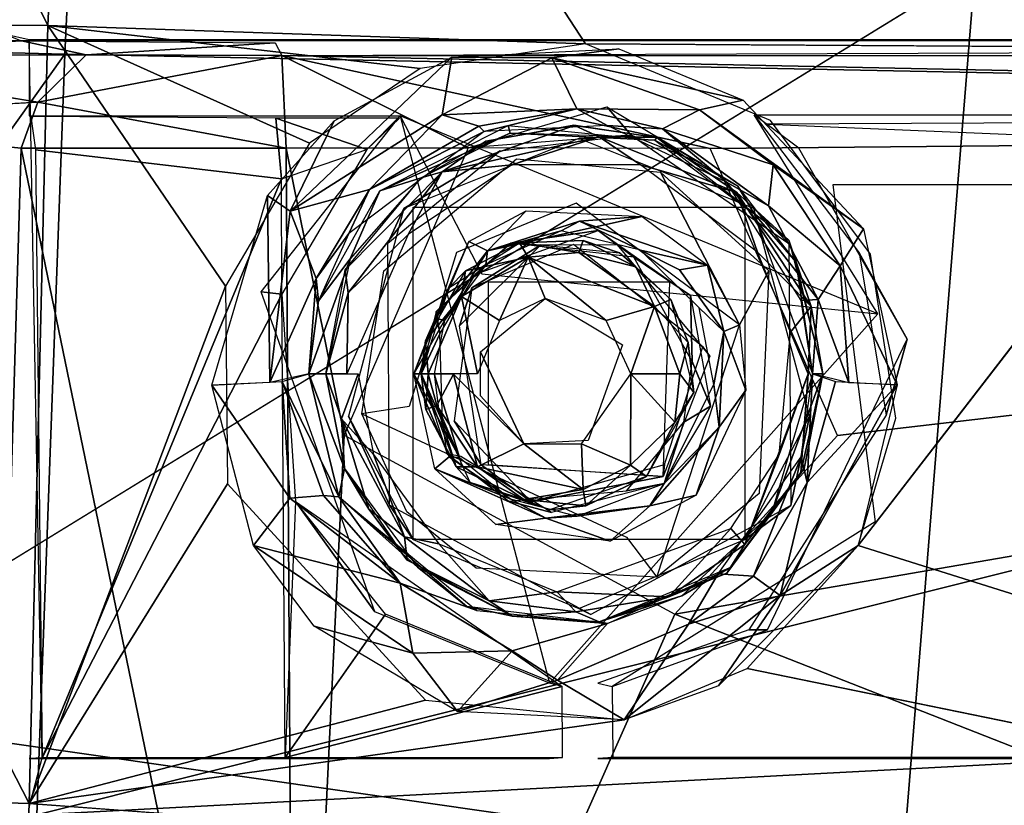
# Model space of a CAD drawing. Units: inches. Extents: x -10.5 to 14.7, y -14 to 11.6.
# Drawn here: x -2.8 to -1.6, y 2.6 to 3.6 of the extents above; entities that cross this region are included whole.
import ezdxf

# ---------------------------------------------------------------- set-up
doc = ezdxf.new("R2010")
doc.units = ezdxf.units.IN
doc.header["$MEASUREMENT"] = 0
for name, color, linetype in [('SEAT-BACK', 5, 'Continuous'), ('SEAT-BASE', 5, 'Continuous'), ('SEAT-CUSHIONFABRIC', 5, 'Continuous')]:
    doc.layers.add(name, color=color, linetype=linetype)

msp = doc.modelspace()

# ---------------------------------------------------------------- linework, layer by layer
at = {"layer": 'SEAT-BACK'}
for points in [[(2.8694, 5.287, 16.8722), (-2.7267, 4.5378, 16.3934), (0.8432, 3.4991, 16.4691)], [(-3.2835, 4.5901, 16.1255), (-2.7948, 3.6089, 15.9614), (-3.3401, 3.6139, 15.9679)], [(-2.7948, 3.6089, 15.9614), (-3.2835, 4.5901, 16.1255), (-2.7486, 4.5844, 16.1207)], [(-2.7486, 4.5844, 16.1207), (-2.0967, 3.5851, 16.0018), (-2.7948, 3.6089, 15.9614)], [(-2.7486, 4.5844, 16.1207), (-1.2437, 3.5801, 16.0579), (-2.0967, 3.5851, 16.0018)], [(-1.2437, 3.5801, 16.0579), (-2.7486, 4.5844, 16.1207), (2.8131, 4.4216, 16.4507)], [(-3.4406, 3.5887, 16.2478), (-2.7267, 4.5378, 16.3934), (-3.3896, 4.5589, 16.405)], [(-2.7267, 4.5378, 16.3934), (-3.4406, 3.5887, 16.2478), (-2.7729, 3.5719, 16.2356)], [(-2.7267, 4.5378, 16.3934), (-2.7729, 3.5719, 16.2356), (0.8432, 3.4991, 16.4691)], [(-3.3401, 3.6139, 15.9679), (-2.8189, 2.5985, 15.8318), (-3.3848, 2.6159, 15.8416)], [(-2.8189, 2.5985, 15.8318), (-3.3401, 3.6139, 15.9679), (-2.7948, 3.6089, 15.9614)], [(-2.5641, 3.2706, 15.9279), (-2.8189, 2.5985, 15.8318), (-2.7948, 3.6089, 15.9614)], [(-2.5641, 3.2706, 15.9279), (-2.7948, 3.6089, 15.9614), (-2.4551, 3.456, 15.9602)], [(-2.3114, 3.553, 15.9831), (-2.7948, 3.6089, 15.9614), (-2.0967, 3.5851, 16.0018)], [(-2.4551, 3.456, 15.9602), (-2.7948, 3.6089, 15.9614), (-2.3114, 3.553, 15.9831)], [(-3.4886, 2.5671, 16.1191), (-2.7729, 3.5719, 16.2356), (-3.4406, 3.5887, 16.2478)], [(-2.7729, 3.5719, 16.2356), (-3.4886, 2.5671, 16.1191), (-2.8092, 2.5839, 16.1087)], [(-2.8092, 2.5839, 16.1087), (0.8432, 3.4991, 16.4691), (-2.7729, 3.5719, 16.2356)], [(-2.2703, 3.5679, 15.9879), (-2.2827, 3.4931, 15.9542), (-2.48, 3.368, 15.9397)], [(-2.2703, 3.5679, 15.9879), (-2.48, 3.368, 15.9397), (-2.423, 3.4854, 15.9663)], [(-2.1403, 3.5669, 15.9945), (-2.2827, 3.4931, 15.9542), (-2.2703, 3.5679, 15.9879)], [(-2.0532, 3.5787, 16.0038), (-2.1403, 3.5669, 15.9945), (-2.2703, 3.5679, 15.9879)], [(-1.8917, 3.5119, 16.0053), (-2.1403, 3.5669, 15.9945), (-2.0532, 3.5787, 16.0038)], [(-1.7427, 2.9339, 15.9431), (-1.2437, 3.5801, 16.0579), (-0.0157, 2.3908, 16.0097)], [(-2.2827, 3.4931, 15.9542), (-2.1403, 3.5669, 15.9945), (-2.108, 3.5007, 15.9429)], [(-1.9484, 3.4993, 15.9922), (-2.108, 3.5007, 15.9429), (-2.1403, 3.5669, 15.9945)], [(-2.1403, 3.5669, 15.9945), (-1.8917, 3.5119, 16.0053), (-1.9484, 3.4993, 15.9922)], [(-1.7358, 3.345, 15.9936), (-1.9484, 3.4993, 15.9922), (-1.8917, 3.5119, 16.0053)], [(-2.8092, 2.5839, 16.1087), (8.9415, 3.2033, 17.0315), (0.8432, 3.4991, 16.4691)], [(-2.2827, 3.4931, 15.9542), (-2.3771, 3.3961, 15.8968), (-2.48, 3.368, 15.9397)], [(-2.3771, 3.3961, 15.8968), (-2.2827, 3.4931, 15.9542), (-2.235, 3.4785, 15.9162)], [(-2.108, 3.5007, 15.9429), (-2.235, 3.4785, 15.9162), (-2.2827, 3.4931, 15.9542)], [(-2.108, 3.5007, 15.9429), (-2.2284, 3.4712, 15.8757), (-2.235, 3.4785, 15.9162)], [(-2.2284, 3.4712, 15.8757), (-2.108, 3.5007, 15.9429), (-2.0687, 3.4791, 15.8875)], [(-1.9968, 3.4748, 15.9483), (-2.0687, 3.4791, 15.8875), (-2.108, 3.5007, 15.9429)], [(-2.108, 3.5007, 15.9429), (-1.9484, 3.4993, 15.9922), (-1.9968, 3.4748, 15.9483)], [(-1.8531, 3.4281, 15.9888), (-1.9968, 3.4748, 15.9483), (-1.9484, 3.4993, 15.9922)], [(-1.9484, 3.4993, 15.9922), (-1.7358, 3.345, 15.9936), (-1.8531, 3.4281, 15.9888)], [(-2.423, 3.4854, 15.9663), (-2.48, 3.368, 15.9397), (-2.5097, 3.3884, 15.9473)], [(-2.235, 3.4785, 15.9162), (-2.2284, 3.4712, 15.8757), (-2.3771, 3.3961, 15.8968)], [(-2.1972, 3.4791, 15.8792), (-2.1944, 3.4692, 15.5721), (-2.3635, 3.3942, 15.8524)], [(-2.1108, 3.479, 15.5639), (-2.2827, 3.4191, 15.5378), (-2.226, 3.459, 15.5698)], [(-2.2827, 3.4191, 15.5378), (-2.1108, 3.479, 15.5639), (-2.0791, 3.4644, 15.5468)], [(-2.0068, 3.4602, 15.8879), (-2.1944, 3.4692, 15.5721), (-2.1972, 3.4791, 15.8792)], [(-2.1108, 3.479, 15.5639), (-2.0038, 3.4635, 15.5861), (-2.0791, 3.4644, 15.5468)], [(-2.0687, 3.4791, 15.8875), (-1.9968, 3.4748, 15.9483), (-1.9135, 3.4056, 15.8839)], [(-2.4038, 3.3387, 15.8395), (-2.3771, 3.3961, 15.8968), (-2.2284, 3.4712, 15.8757)], [(-2.3635, 3.3942, 15.8524), (-2.1944, 3.4692, 15.5721), (-2.3101, 3.4114, 15.5639)], [(-2.0068, 3.4602, 15.8879), (-2.0038, 3.4635, 15.5861), (-2.1944, 3.4692, 15.5721)], [(-1.8589, 3.3747, 15.9505), (-1.9135, 3.4056, 15.8839), (-1.9968, 3.4748, 15.9483)], [(-1.9968, 3.4748, 15.9483), (-1.8531, 3.4281, 15.9888), (-1.8589, 3.3747, 15.9505)], [(-2.226, 3.459, 15.5698), (-2.2827, 3.4191, 15.5378), (-2.3101, 3.4114, 15.5639)], [(-2.0791, 3.4644, 15.5468), (-2.1921, 3.4281, 15.5334), (-2.2827, 3.4191, 15.5378)], [(-2.0791, 3.4644, 15.5468), (-2.025, 3.4281, 15.5453), (-2.1921, 3.4281, 15.5334)], [(-2.0791, 3.4644, 15.5468), (-2.0038, 3.4635, 15.5861), (-1.9, 3.3922, 15.566)], [(-2.0791, 3.4644, 15.5468), (-1.9, 3.3922, 15.566), (-2.025, 3.4281, 15.5453)], [(-2.0068, 3.4602, 15.8879), (-1.8989, 3.4002, 15.593), (-2.0038, 3.4635, 15.5861)], [(-1.8778, 3.3646, 15.8788), (-1.8989, 3.4002, 15.593), (-2.0068, 3.4602, 15.8879)], [(-1.8324, 3.3304, 15.5975), (-1.9, 3.3922, 15.566), (-2.0038, 3.4635, 15.5861)], [(-2.327, 3.3376, 15.5239), (-2.2827, 3.4191, 15.5378), (-2.1921, 3.4281, 15.5334)], [(-1.8731, 3.3148, 15.556), (-2.025, 3.4281, 15.5453), (-1.9, 3.3922, 15.566)], [(-1.7661, 3.2969, 15.9771), (-1.8589, 3.3747, 15.9505), (-1.8531, 3.4281, 15.9888)], [(-1.7358, 3.345, 15.9936), (-1.7661, 3.2969, 15.9771), (-1.8531, 3.4281, 15.9888)], [(-2.3101, 3.4114, 15.5639), (-2.2827, 3.4191, 15.5378), (-2.4086, 3.2919, 15.5567)], [(-2.2827, 3.4191, 15.5378), (-2.4049, 3.2618, 15.5275), (-2.4086, 3.2919, 15.5567)], [(-2.4049, 3.2618, 15.5275), (-2.2827, 3.4191, 15.5378), (-2.327, 3.3376, 15.5239)], [(-1.9991, 3.4187, 15.5471), (-1.8585, 3.2904, 15.5571), (-1.8966, 3.2201, 15.5544)], [(-2.3635, 3.3942, 15.8524), (-2.3101, 3.4114, 15.5639), (-2.4024, 3.3058, 15.5573)], [(-1.9135, 3.4056, 15.8839), (-1.7946, 3.2533, 15.9366), (-1.8167, 3.2517, 15.8631)], [(-1.9135, 3.4056, 15.8839), (-1.8589, 3.3747, 15.9505), (-1.7946, 3.2533, 15.9366)], [(-2.5065, 3.1452, 15.8898), (-2.5818, 3.1419, 15.9102), (-2.5097, 3.3884, 15.9473)], [(-2.5065, 3.1452, 15.8898), (-2.5097, 3.3884, 15.9473), (-2.48, 3.368, 15.9397)], [(-2.3771, 3.3961, 15.8968), (-2.4464, 3.2805, 15.8693), (-2.48, 3.368, 15.9397)], [(-2.3771, 3.3961, 15.8968), (-2.4038, 3.3387, 15.8395), (-2.4464, 3.2805, 15.8693)], [(-2.4024, 3.3058, 15.5573), (-2.4434, 3.2516, 15.8212), (-2.3635, 3.3942, 15.8524)], [(-1.8037, 3.2443, 15.5791), (-1.8731, 3.3148, 15.556), (-1.9, 3.3922, 15.566)], [(-1.9, 3.3922, 15.566), (-1.8324, 3.3304, 15.5975), (-1.8037, 3.2443, 15.5791)], [(-1.8778, 3.3646, 15.8788), (-1.8229, 3.3018, 15.5984), (-1.8989, 3.4002, 15.593)], [(-2.5065, 3.1452, 15.8898), (-2.48, 3.368, 15.9397), (-2.4464, 3.2805, 15.8693)], [(-2.2237, 3.3164, 15.5424), (-2.2481, 3.3286, 15.5295), (-2.1738, 3.3685, 15.5347)], [(-2.2237, 3.3164, 15.5424), (-2.1738, 3.3685, 15.5347), (-2.0231, 3.3611, 15.5454)], [(-1.8018, 3.1566, 15.848), (-1.8229, 3.3018, 15.5984), (-1.8778, 3.3646, 15.8788)], [(-1.8589, 3.3747, 15.9505), (-1.7661, 3.2969, 15.9771), (-1.7946, 3.2533, 15.9366)], [(-2.2237, 3.3164, 15.5424), (-2.0231, 3.3611, 15.5454), (-2.1043, 3.3551, 15.5507)], [(-2.1043, 3.3551, 15.5507), (-2.1281, 3.3425, 15.577), (-2.2237, 3.3164, 15.5424)], [(-2.0253, 3.3173, 15.584), (-2.1281, 3.3425, 15.577), (-2.1043, 3.3551, 15.5507)], [(-1.9381, 3.2979, 15.5514), (-2.1043, 3.3551, 15.5507), (-2.0231, 3.3611, 15.5454)], [(-2.1043, 3.3551, 15.5507), (-1.9381, 3.2979, 15.5514), (-2.0253, 3.3173, 15.584)], [(-2.4434, 3.2516, 15.8212), (-2.4464, 3.2805, 15.8693), (-2.4038, 3.3387, 15.8395)], [(-2.4067, 3.1566, 15.521), (-2.4049, 3.2618, 15.5275), (-2.327, 3.3376, 15.5239)], [(-2.08, 3.3429, 15.5801), (-2.1935, 3.3263, 15.89), (-2.2393, 3.2862, 15.5689)], [(-2.2261, 3.2981, 15.5698), (-2.2237, 3.3164, 15.5424), (-2.1281, 3.3425, 15.577)], [(-2.08, 3.3429, 15.5801), (-2.0337, 3.3082, 15.9013), (-2.1935, 3.3263, 15.89)], [(-1.9602, 3.2582, 15.5886), (-2.0337, 3.3082, 15.9013), (-2.08, 3.3429, 15.5801)], [(-1.6919, 3.1424, 15.9713), (-1.7661, 3.2969, 15.9771), (-1.7358, 3.345, 15.9936)], [(-2.3197, 3.1567, 15.5243), (-2.2481, 3.3286, 15.5295), (-2.2919, 3.2291, 15.5352)], [(-2.2919, 3.2291, 15.5352), (-2.2481, 3.3286, 15.5295), (-2.2237, 3.3164, 15.5424)], [(-2.2393, 3.2862, 15.5689), (-2.1935, 3.3263, 15.89), (-2.2904, 3.2378, 15.8831)], [(-2.2525, 3.2902, 15.915), (-2.2743, 3.2685, 15.8841), (-2.1822, 3.3266, 15.8907)], [(-2.2525, 3.2902, 15.915), (-2.1822, 3.3266, 15.8907), (-2.1712, 3.3083, 15.9589)], [(-2.1822, 3.3266, 15.8907), (-2.0997, 3.3298, 15.9129), (-2.1051, 3.3143, 15.9579)], [(-2.0997, 3.3298, 15.9129), (-2.1822, 3.3266, 15.8907), (-2.0527, 3.3137, 15.8999)], [(-2.1712, 3.3083, 15.9589), (-2.1822, 3.3266, 15.8907), (-2.1051, 3.3143, 15.9579)], [(-2.0312, 3.2958, 15.937), (-2.1051, 3.3143, 15.9579), (-2.0997, 3.3298, 15.9129)], [(-2.0997, 3.3298, 15.9129), (-2.0527, 3.3137, 15.8999), (-2.0312, 3.2958, 15.937)], [(-1.8037, 3.2443, 15.5791), (-1.8324, 3.3304, 15.5975), (-1.7886, 3.1566, 15.6008)], [(-2.2237, 3.3164, 15.5424), (-2.2796, 3.2259, 15.566), (-2.2919, 3.2291, 15.5352)], [(-2.2796, 3.2259, 15.566), (-2.2237, 3.3164, 15.5424), (-2.2261, 3.2981, 15.5698)], [(-2.1712, 3.3083, 15.9589), (-2.1051, 3.3143, 15.9579), (-2.0069, 3.2442, 15.9686)], [(-2.1051, 3.3143, 15.9579), (-2.0312, 3.2958, 15.937), (-2.0069, 3.2442, 15.9686)], [(-2.0312, 3.2958, 15.937), (-2.0527, 3.3137, 15.8999), (-1.986, 3.2534, 15.9046)], [(-2.0253, 3.3173, 15.584), (-1.9381, 3.2979, 15.5514), (-1.9747, 3.2918, 15.5634)], [(-1.8731, 3.3148, 15.556), (-1.8037, 3.2443, 15.5791), (-1.8303, 3.2108, 15.5591)], [(-2.4024, 3.3058, 15.5573), (-2.456, 3.1566, 15.8037), (-2.4434, 3.2516, 15.8212)], [(-2.434, 3.1566, 15.5551), (-2.456, 3.1566, 15.8037), (-2.4024, 3.3058, 15.5573)], [(-2.2084, 3.226, 15.9664), (-2.2578, 3.2572, 15.9515), (-2.1712, 3.3083, 15.9589)], [(-2.2578, 3.2572, 15.9515), (-2.2525, 3.2902, 15.915), (-2.1712, 3.3083, 15.9589)], [(-2.1712, 3.3083, 15.9589), (-2.1488, 3.2543, 15.9707), (-2.2084, 3.226, 15.9664)], [(-2.1712, 3.3083, 15.9589), (-2.07, 3.226, 15.9762), (-2.1488, 3.2543, 15.9707)], [(-2.0069, 3.2442, 15.9686), (-2.07, 3.226, 15.9762), (-2.1712, 3.3083, 15.9589)], [(-1.9602, 3.2582, 15.5886), (-1.958, 3.1725, 15.9066), (-2.0337, 3.3082, 15.9013)], [(-1.8018, 3.1566, 15.848), (-1.7886, 3.1566, 15.6008), (-1.8229, 3.3018, 15.5984)], [(-2.434, 3.1566, 15.5551), (-2.4086, 3.2919, 15.5567), (-2.4049, 3.2618, 15.5275)], [(-2.3042, 3.1994, 15.9159), (-2.2743, 3.2685, 15.8841), (-2.2525, 3.2902, 15.915)], [(-2.3042, 3.1994, 15.9159), (-2.2525, 3.2902, 15.915), (-2.2578, 3.2572, 15.9515)], [(-2.2393, 3.2862, 15.5689), (-2.2904, 3.2378, 15.8831), (-2.2856, 3.2088, 15.5656)], [(-1.986, 3.2534, 15.9046), (-2.0069, 3.2442, 15.9686), (-2.0312, 3.2958, 15.937)], [(-1.917, 3.2117, 15.5594), (-1.9747, 3.2918, 15.5634), (-1.9381, 3.2979, 15.5514)], [(-1.9381, 3.2979, 15.5514), (-1.8966, 3.2201, 15.5544), (-1.917, 3.2117, 15.5594)], [(-1.7545, 3.1448, 15.9482), (-1.7946, 3.2533, 15.9366), (-1.7661, 3.2969, 15.9771)], [(-1.7545, 3.1448, 15.9482), (-1.7661, 3.2969, 15.9771), (-1.6919, 3.1424, 15.9713)], [(-2.5065, 3.1452, 15.8898), (-2.4464, 3.2805, 15.8693), (-2.456, 3.1566, 15.8037)], [(-2.456, 3.1566, 15.8037), (-2.4464, 3.2805, 15.8693), (-2.4434, 3.2516, 15.8212)], [(-2.5616, 3.0136, 15.8957), (-2.8189, 2.5985, 15.8318), (-2.5641, 3.2706, 15.9279)], [(-2.434, 3.1566, 15.5551), (-2.4049, 3.2618, 15.5275), (-2.4067, 3.1566, 15.521)], [(-2.3042, 3.1994, 15.9159), (-2.3101, 3.1566, 15.8817), (-2.2743, 3.2685, 15.8841)], [(-2.2578, 3.2572, 15.9515), (-2.301, 3.1566, 15.9371), (-2.3042, 3.1994, 15.9159)], [(-2.2371, 3.1566, 15.9644), (-2.301, 3.1566, 15.9371), (-2.2578, 3.2572, 15.9515)], [(-2.2371, 3.1566, 15.9644), (-2.2578, 3.2572, 15.9515), (-2.2084, 3.226, 15.9664)], [(-1.986, 3.2534, 15.9046), (-1.9635, 3.1972, 15.9283), (-2.0069, 3.2442, 15.9686)], [(-1.9635, 3.1972, 15.9283), (-1.986, 3.2534, 15.9046), (-1.956, 3.1325, 15.9066)], [(-1.9342, 3.1148, 15.5905), (-1.958, 3.1725, 15.9066), (-1.9602, 3.2582, 15.5886)], [(-1.8018, 3.1566, 15.848), (-1.8167, 3.2517, 15.8631), (-1.7946, 3.2533, 15.9366)], [(-1.8018, 3.1566, 15.848), (-1.7946, 3.2533, 15.9366), (-1.7545, 3.1448, 15.9482)], [(-2.2856, 3.2088, 15.5656), (-2.2904, 3.2378, 15.8831), (-2.3101, 3.1566, 15.8817)], [(-2.0377, 3.1565, 15.9811), (-2.07, 3.226, 15.9762), (-2.0069, 3.2442, 15.9686)], [(-2.0069, 3.2442, 15.9686), (-1.9741, 3.1566, 15.9602), (-2.0377, 3.1565, 15.9811)], [(-2.0069, 3.2442, 15.9686), (-1.9635, 3.1972, 15.9283), (-1.9741, 3.1566, 15.9602)], [(-1.9489, 3.2423, 15.5887), (-1.917, 3.2117, 15.5594), (-1.9299, 3.1428, 15.5908)], [(-1.8074, 3.1566, 15.5651), (-1.8303, 3.2108, 15.5591), (-1.8037, 3.2443, 15.5791)], [(-2.2919, 3.2291, 15.5352), (-2.2796, 3.2259, 15.566), (-2.3197, 3.1567, 15.5243)], [(-2.2932, 3.1566, 15.5651), (-2.3197, 3.1567, 15.5243), (-2.2796, 3.2259, 15.566)], [(-1.9232, 3.0874, 15.5606), (-1.9299, 3.1428, 15.5908), (-1.917, 3.2117, 15.5594)], [(-1.917, 3.2117, 15.5594), (-1.8883, 3.1356, 15.555), (-1.9232, 3.0874, 15.5606)], [(-1.917, 3.2117, 15.5594), (-1.8966, 3.2201, 15.5544), (-1.8883, 3.1356, 15.555)], [(-1.8303, 3.2108, 15.5591), (-1.8074, 3.1566, 15.5651), (-1.845, 3.052, 15.558)], [(8.9415, 3.2033, 17.0315), (-2.8092, 2.5839, 16.1087), (10.5463, 2.2043, 17.0607)], [(-2.2856, 3.2088, 15.5656), (-2.3101, 3.1566, 15.8817), (-2.2822, 3.0941, 15.5658)], [(-2.3042, 3.1994, 15.9159), (-2.301, 3.1566, 15.9371), (-2.3101, 3.1566, 15.8817)], [(-1.9635, 3.1972, 15.9283), (-1.956, 3.1325, 15.9066), (-1.9741, 3.1566, 15.9602)], [(-2.2328, 3.1281, 15.9647), (-2.2328, 3.1851, 15.9647), (-2.1766, 3.0659, 15.9687)], [(-1.9342, 3.1148, 15.5905), (-1.9688, 3.0937, 15.9059), (-1.958, 3.1725, 15.9066)], [(-2.4907, 3.1465, 15.8823), (-2.4808, 2.9951, 15.8786), (-2.5818, 3.1419, 15.9102)], [(-2.4171, 2.9971, 15.7796), (-2.4907, 3.1465, 15.8823), (-2.456, 3.1566, 15.8037)], [(-2.4907, 3.1465, 15.8823), (-2.4171, 2.9971, 15.7796), (-2.4368, 2.9985, 15.8346)], [(-2.4907, 3.1465, 15.8823), (-2.4368, 2.9985, 15.8346), (-2.4808, 2.9951, 15.8786)], [(-2.4098, 3.0337, 15.5568), (-2.456, 3.1566, 15.8037), (-2.434, 3.1566, 15.5551)], [(-2.4098, 3.0337, 15.5568), (-2.4171, 2.9971, 15.7796), (-2.456, 3.1566, 15.8037)], [(-2.434, 3.1566, 15.5551), (-2.4137, 3.0981, 15.5272), (-2.4098, 3.0337, 15.5568)], [(-2.392, 3.1566, 15.5193), (-2.4137, 3.0981, 15.5272), (-2.434, 3.1566, 15.5551)], [(-2.3721, 3.052, 15.5207), (-2.4137, 3.0981, 15.5272), (-2.392, 3.1566, 15.5193)], [(-2.3197, 3.1567, 15.5243), (-2.2604, 3.0478, 15.5678), (-2.2736, 3.0488, 15.5365)], [(-2.2604, 3.0478, 15.5678), (-2.3197, 3.1567, 15.5243), (-2.2932, 3.1566, 15.5651)], [(-2.2923, 3.0331, 15.5263), (-2.3197, 3.1567, 15.5243), (-2.2736, 3.0488, 15.5365)], [(-2.2822, 3.0941, 15.5658), (-2.3101, 3.1566, 15.8817), (-2.2764, 3.0526, 15.8841)], [(-2.3101, 3.1566, 15.8817), (-2.2648, 3.0359, 15.9163), (-2.2464, 3.0155, 15.8861)], [(-2.3039, 3.1103, 15.9146), (-2.3101, 3.1566, 15.8817), (-2.301, 3.1566, 15.9371)], [(-2.3101, 3.1566, 15.8817), (-2.3039, 3.1103, 15.9146), (-2.2648, 3.0359, 15.9163)], [(-2.2897, 3.1156, 15.9461), (-2.3039, 3.1103, 15.9146), (-2.301, 3.1566, 15.9371)], [(-2.301, 3.1566, 15.9371), (-2.2682, 3.1563, 15.9601), (-2.2897, 3.1156, 15.9461)], [(-2.2932, 3.1566, 15.5651), (-2.2875, 3.1112, 15.5655), (-2.2604, 3.0478, 15.5678)], [(-2.2897, 3.1156, 15.9461), (-2.2682, 3.1563, 15.9601), (-2.2371, 3.0359, 15.9542)], [(-2.2682, 3.1563, 15.9601), (-2.1766, 3.0659, 15.9687), (-2.2371, 3.0359, 15.9542)], [(-2.038, 3.0381, 15.9677), (-2.1017, 3.0659, 15.974), (-2.0377, 3.1565, 15.9811)], [(-2.0377, 3.1565, 15.9811), (-1.9808, 3.094, 15.9577), (-2.038, 3.0381, 15.9677)], [(-2.0377, 3.1565, 15.9811), (-1.9741, 3.1566, 15.9602), (-1.9808, 3.094, 15.9577)], [(-1.9808, 3.094, 15.9577), (-1.9741, 3.1566, 15.9602), (-1.956, 3.1325, 15.9066)], [(-1.8897, 2.9351, 15.5637), (-1.8074, 3.1566, 15.5651), (-1.8169, 3.0286, 15.5788)], [(-1.8897, 2.9351, 15.5637), (-1.845, 3.052, 15.558), (-1.8074, 3.1566, 15.5651)], [(-1.8549, 2.9753, 15.8153), (-1.7886, 3.1566, 15.6008), (-1.8018, 3.1566, 15.848)], [(-1.8549, 2.9753, 15.8153), (-1.8128, 3.0337, 15.5991), (-1.7886, 3.1566, 15.6008)], [(-1.7886, 3.1566, 15.6008), (-1.8128, 3.0337, 15.5991), (-1.8169, 3.0286, 15.5788)], [(-1.8018, 3.1566, 15.848), (-1.8088, 3.0157, 15.9002), (-1.8166, 3.0487, 15.8298)], [(-1.8088, 3.0157, 15.9002), (-1.8018, 3.1566, 15.848), (-1.7722, 3.1466, 15.932)], [(-1.7722, 3.1466, 15.932), (-1.6919, 3.1424, 15.9713), (-1.8088, 3.0157, 15.9002)], [(-2.5276, 2.9335, 15.8885), (-2.5818, 3.1419, 15.9102), (-2.4808, 2.9951, 15.8786)], [(-1.9232, 3.0874, 15.5606), (-1.9943, 3.0142, 15.5859), (-1.9299, 3.1428, 15.5908)], [(-1.9232, 3.0874, 15.5606), (-1.8883, 3.1356, 15.555), (-1.9529, 2.9991, 15.5504)], [(-1.8438, 2.8687, 15.9186), (-1.8088, 3.0157, 15.9002), (-1.6919, 3.1424, 15.9713)], [(-1.6919, 3.1424, 15.9713), (-1.7427, 2.9339, 15.9431), (-1.8438, 2.8687, 15.9186)], [(-2.0176, 3.0234, 15.9024), (-1.9808, 3.094, 15.9577), (-1.956, 3.1325, 15.9066)], [(-2.2648, 3.0359, 15.9163), (-2.3039, 3.1103, 15.9146), (-2.2897, 3.1156, 15.9461)], [(-2.2897, 3.1156, 15.9461), (-2.2371, 3.0359, 15.9542), (-2.2648, 3.0359, 15.9163)], [(-1.9943, 3.0142, 15.5859), (-1.9688, 3.0937, 15.9059), (-1.9342, 3.1148, 15.5905)], [(-2.3781, 2.9811, 15.5452), (-2.4098, 3.0337, 15.5568), (-2.4137, 3.0981, 15.5272)], [(-2.4137, 3.0981, 15.5272), (-2.3721, 3.052, 15.5207), (-2.3319, 2.9451, 15.5286)], [(-2.3319, 2.9451, 15.5286), (-2.3781, 2.9811, 15.5452), (-2.4137, 3.0981, 15.5272)], [(-1.9943, 3.0142, 15.5859), (-2.0433, 3.0048, 15.9006), (-1.9688, 3.0937, 15.9059)], [(-1.9808, 3.094, 15.9577), (-2.0176, 3.0234, 15.9024), (-2.038, 3.0381, 15.9677)], [(-1.9232, 3.0874, 15.5606), (-2.0129, 2.9851, 15.5568), (-1.9943, 3.0142, 15.5859)], [(-1.9232, 3.0874, 15.5606), (-1.9529, 2.9991, 15.5504), (-2.0129, 2.9851, 15.5568)], [(-2.2371, 3.0359, 15.9542), (-2.1766, 3.0659, 15.9687), (-2.0996, 3.0063, 15.9629)], [(-2.0996, 3.0063, 15.9629), (-2.1766, 3.0659, 15.9687), (-2.1017, 3.0659, 15.974)], [(-2.0996, 3.0063, 15.9629), (-2.1017, 3.0659, 15.974), (-2.038, 3.0381, 15.9677)], [(-2.2872, 2.936, 15.5267), (-2.3319, 2.9451, 15.5286), (-2.3721, 3.052, 15.5207)], [(-2.2736, 3.0488, 15.5365), (-2.1945, 2.9944, 15.572), (-2.2923, 3.0331, 15.5263)], [(-2.1945, 2.9944, 15.572), (-2.2736, 3.0488, 15.5365), (-2.2604, 3.0478, 15.5678)], [(-1.8166, 3.0487, 15.8298), (-1.8784, 2.8937, 15.8914), (-1.9245, 2.8968, 15.7985)], [(-1.845, 3.052, 15.558), (-1.8897, 2.9351, 15.5637), (-1.9081, 2.9557, 15.5536)], [(-1.8784, 2.8937, 15.8914), (-1.8166, 3.0487, 15.8298), (-1.8088, 3.0157, 15.9002)], [(-2.3149, 2.9056, 15.5635), (-2.4171, 2.9971, 15.7796), (-2.4098, 3.0337, 15.5568)], [(-2.4098, 3.0337, 15.5568), (-2.3781, 2.9811, 15.5452), (-2.3282, 2.9148, 15.5632)], [(-2.148, 2.9691, 15.553), (-2.2131, 2.9612, 15.532), (-2.2923, 3.0331, 15.5263)], [(-2.148, 2.9691, 15.553), (-2.2923, 3.0331, 15.5263), (-2.1945, 2.9944, 15.572)], [(-2.2648, 3.0359, 15.9163), (-2.1768, 2.9935, 15.9446), (-2.2464, 3.0155, 15.8861)], [(-2.2648, 3.0359, 15.9163), (-2.2371, 3.0359, 15.9542), (-2.1768, 2.9935, 15.9446)], [(-2.0996, 3.0063, 15.9629), (-2.1768, 2.9935, 15.9446), (-2.2371, 3.0359, 15.9542)], [(-2.038, 3.0381, 15.9677), (-2.0963, 2.9851, 15.9256), (-2.0996, 3.0063, 15.9629)], [(-2.0963, 2.9851, 15.9256), (-2.038, 3.0381, 15.9677), (-2.0176, 3.0234, 15.9024)], [(-1.9129, 2.8977, 15.5919), (-1.8169, 3.0286, 15.5788), (-1.8128, 3.0337, 15.5991)], [(-1.8549, 2.9753, 15.8153), (-1.9077, 2.9056, 15.5924), (-1.8128, 3.0337, 15.5991)], [(-2.1432, 2.98, 15.8935), (-2.0963, 2.9851, 15.9256), (-2.0176, 3.0234, 15.9024)], [(-1.8169, 3.0286, 15.5788), (-1.9129, 2.8977, 15.5919), (-1.8897, 2.9351, 15.5637)], [(-2.3042, 2.7327, 15.8811), (-2.8189, 2.5985, 15.8318), (-2.5616, 3.0136, 15.8957)], [(-2.2464, 3.0155, 15.8861), (-2.1768, 2.9935, 15.9446), (-2.1432, 2.98, 15.8935)], [(-2.0996, 3.0063, 15.9629), (-2.0963, 2.9851, 15.9256), (-2.1768, 2.9935, 15.9446)], [(-1.9943, 3.0142, 15.5859), (-2.0129, 2.9851, 15.5568), (-2.1073, 2.9717, 15.5784)], [(-1.8088, 3.0157, 15.9002), (-1.8438, 2.8687, 15.9186), (-1.8784, 2.8937, 15.8914)], [(-2.3374, 2.8846, 15.8302), (-2.5276, 2.9335, 15.8885), (-2.4808, 2.9951, 15.8786)], [(-2.3374, 2.8846, 15.8302), (-2.4808, 2.9951, 15.8786), (-2.4368, 2.9985, 15.8346)], [(-2.4368, 2.9985, 15.8346), (-2.4171, 2.9971, 15.7796), (-2.3374, 2.8846, 15.8302)], [(-2.3149, 2.9056, 15.5635), (-2.2508, 2.8547, 15.7693), (-2.4171, 2.9971, 15.7796)], [(-2.2379, 2.8495, 15.7708), (-2.3374, 2.8846, 15.8302), (-2.4171, 2.9971, 15.7796)], [(-2.1073, 2.9717, 15.5784), (-2.148, 2.9691, 15.553), (-2.1945, 2.9944, 15.572)], [(-2.0963, 2.9851, 15.9256), (-2.1432, 2.98, 15.8935), (-2.1768, 2.9935, 15.9446)], [(-2.0645, 2.9393, 15.5425), (-2.0129, 2.9851, 15.5568), (-1.9529, 2.9991, 15.5504)], [(-2.3781, 2.9811, 15.5452), (-2.3319, 2.9451, 15.5286), (-2.3282, 2.9148, 15.5632)], [(-2.0129, 2.9851, 15.5568), (-2.0645, 2.9393, 15.5425), (-2.148, 2.9691, 15.553)], [(-2.0129, 2.9851, 15.5568), (-2.148, 2.9691, 15.553), (-2.1073, 2.9717, 15.5784)], [(-2.2131, 2.9612, 15.532), (-2.148, 2.9691, 15.553), (-2.0645, 2.9393, 15.5425)], [(-1.9714, 2.8684, 15.791), (-1.9077, 2.9056, 15.5924), (-1.8549, 2.9753, 15.8153)], [(-1.9081, 2.9557, 15.5536), (-1.9885, 2.867, 15.5598), (-2.134, 2.8736, 15.5376)], [(-1.9885, 2.867, 15.5598), (-1.9081, 2.9557, 15.5536), (-1.8897, 2.9351, 15.5637)], [(-2.2219, 2.8619, 15.5437), (-2.3282, 2.9148, 15.5632), (-2.3319, 2.9451, 15.5286)], [(-2.2219, 2.8619, 15.5437), (-2.3319, 2.9451, 15.5286), (-2.2872, 2.936, 15.5267)], [(-2.5276, 2.9335, 15.8885), (-2.3374, 2.8846, 15.8302), (-2.321, 2.7939, 15.8768)], [(-2.321, 2.7939, 15.8768), (-2.4491, 2.8291, 15.8818), (-2.5276, 2.9335, 15.8885)], [(-2.134, 2.8736, 15.5376), (-2.2219, 2.8619, 15.5437), (-2.2872, 2.936, 15.5267)], [(-1.9885, 2.867, 15.5598), (-1.8897, 2.9351, 15.5637), (-1.9129, 2.8977, 15.5919)], [(-1.9238, 2.7515, 15.91), (-1.8438, 2.8687, 15.9186), (-1.7427, 2.9339, 15.9431)], [(-1.7427, 2.9339, 15.9431), (-0.0157, 2.3908, 16.0097), (-1.8865, 2.774, 15.915)], [(-2.3282, 2.9148, 15.5632), (-2.2219, 2.8619, 15.5437), (-2.1913, 2.842, 15.5721)], [(-2.1913, 2.842, 15.5721), (-2.2508, 2.8547, 15.7693), (-2.3149, 2.9056, 15.5635)], [(-1.9714, 2.8684, 15.791), (-2.0789, 2.8347, 15.5802), (-1.9077, 2.9056, 15.5924)], [(-2.0789, 2.8347, 15.5802), (-1.9885, 2.867, 15.5598), (-1.9129, 2.8977, 15.5919)], [(-1.9627, 2.8316, 15.8777), (-1.9245, 2.8968, 15.7985), (-1.8784, 2.8937, 15.8914)], [(-1.8784, 2.8937, 15.8914), (-1.8438, 2.8687, 15.9186), (-1.9627, 2.8316, 15.8777)], [(-2.192, 2.7971, 15.8546), (-2.321, 2.7939, 15.8768), (-2.3374, 2.8846, 15.8302)], [(-2.2219, 2.8619, 15.5437), (-2.134, 2.8736, 15.5376), (-2.1092, 2.8476, 15.5481)], [(-2.1092, 2.8476, 15.5481), (-2.134, 2.8736, 15.5376), (-1.9885, 2.867, 15.5598)], [(-2.1092, 2.8476, 15.5481), (-1.9885, 2.867, 15.5598), (-2.0789, 2.8347, 15.5802)], [(-2.0682, 2.8326, 15.7801), (-2.0789, 2.8347, 15.5802), (-1.9714, 2.8684, 15.791)], [(-1.9627, 2.8316, 15.8777), (-1.8438, 2.8687, 15.9186), (-2.0465, 2.7074, 15.8965)], [(-1.8438, 2.8687, 15.9186), (-1.9238, 2.7515, 15.91), (-2.0465, 2.7074, 15.8965)], [(-2.1913, 2.842, 15.5721), (-2.0682, 2.8326, 15.7801), (-2.2508, 2.8547, 15.7693)], [(-2.2219, 2.8619, 15.5437), (-2.1092, 2.8476, 15.5481), (-2.1913, 2.842, 15.5721)], [(-2.0789, 2.8347, 15.5802), (-2.1913, 2.842, 15.5721), (-2.1092, 2.8476, 15.5481)], [(-2.0682, 2.8326, 15.7801), (-2.1913, 2.842, 15.5721), (-2.0789, 2.8347, 15.5802)], [(-2.2629, 2.718, 15.8824), (-2.4491, 2.8291, 15.8818), (-2.321, 2.7939, 15.8768)], [(-2.192, 2.7971, 15.8546), (-2.0682, 2.8326, 15.7801), (-2.1328, 2.7588, 15.8803)], [(-1.9627, 2.8316, 15.8777), (-2.0465, 2.7074, 15.8965), (-2.1328, 2.7588, 15.8803)], [(-2.192, 2.7971, 15.8546), (-2.2629, 2.718, 15.8824), (-2.321, 2.7939, 15.8768)], [(-2.1328, 2.7588, 15.8803), (-2.2629, 2.718, 15.8824), (-2.192, 2.7971, 15.8546)], [(-2.0465, 2.7074, 15.8965), (-2.2629, 2.718, 15.8824), (-2.1328, 2.7588, 15.8803)], [(-2.0465, 2.7074, 15.8965), (-2.8189, 2.5985, 15.8318), (-2.3042, 2.7327, 15.8811)], [(-2.8575, 1.5958, 15.7393), (-3.3848, 2.6159, 15.8416), (-2.8189, 2.5985, 15.8318)], [(-2.8575, 1.5958, 15.7393), (-2.8189, 2.5985, 15.8318), (-0.0157, 2.3908, 16.0097)]]:
    msp.add_3dface(points, dxfattribs=at)
for points, invisible_edges in [([(-2.0967, 3.5851, 16.0018), (-1.2437, 3.5801, 16.0579), (-1.8564, 3.4858, 16.0041)], 2), ([(-1.8564, 3.4858, 16.0041), (-1.2437, 3.5801, 16.0579), (-1.7267, 3.3121, 15.9901)], 3), ([(-1.6937, 3.099, 15.9659), (-1.2437, 3.5801, 16.0579), (-1.7427, 2.9339, 15.9431)], 1), ([(-1.7267, 3.3121, 15.9901), (-1.2437, 3.5801, 16.0579), (-1.6937, 3.099, 15.9659)], 3), ([(-2.1108, 3.479, 15.5639), (-2.226, 3.459, 15.5698), (-2.112, 3.4801, 15.5779)], 12), ([(-2.1108, 3.479, 15.5639), (-2.112, 3.4801, 15.5779), (-2.0038, 3.4635, 15.5861)], 1), ([(-2.1862, 3.4359, 15.5339), (-2.2643, 3.3141, 15.5283), (-2.3586, 3.2904, 15.5216)], 3), ([(-2.1086, 3.3784, 15.5394), (-2.2643, 3.3141, 15.5283), (-2.1862, 3.4359, 15.5339)], 14), ([(-2.1862, 3.4359, 15.5339), (-1.9991, 3.4187, 15.5471), (-2.1086, 3.3784, 15.5394)], 14), ([(-2.1086, 3.3784, 15.5394), (-1.9991, 3.4187, 15.5471), (-1.8966, 3.2201, 15.5544)], 1), ([(-2.2643, 3.3141, 15.5283), (-2.3257, 3.1143, 15.524), (-2.3873, 3.1049, 15.5196)], 12), ([(-2.3586, 3.2904, 15.5216), (-2.2643, 3.3141, 15.5283), (-2.3873, 3.1049, 15.5196)], 3), ([(-2.0253, 3.3173, 15.584), (-1.9747, 3.2918, 15.5634), (-1.9489, 3.2423, 15.5887)], 2), ([(-1.8585, 3.2904, 15.5571), (-1.8713, 3.0011, 15.5562), (-2.0042, 2.8924, 15.5467)], 12), ([(-1.8966, 3.2201, 15.5544), (-1.8585, 3.2904, 15.5571), (-2.0042, 2.8924, 15.5467)], 2), ([(-1.917, 3.2117, 15.5594), (-1.9489, 3.2423, 15.5887), (-1.9747, 3.2918, 15.5634)], 2), ([(-2.0487, 3.1942, 15.9778), (-2.2328, 3.1851, 15.9647), (-2.1488, 3.2543, 15.9707)], 1), ([(-1.8037, 3.2443, 15.5791), (-1.7886, 3.1566, 15.6008), (-1.8074, 3.1566, 15.5651)], 2), ([(-2.093, 3.0701, 15.9746), (-2.2328, 3.1851, 15.9647), (-2.0487, 3.1942, 15.9778)], 3), ([(-2.1766, 3.0659, 15.9687), (-2.2328, 3.1851, 15.9647), (-2.093, 3.0701, 15.9746)], 2), ([(-1.8169, 3.0286, 15.5788), (-1.8074, 3.1566, 15.5651), (-1.7886, 3.1566, 15.6008)], 2), ([(-2.3873, 3.1049, 15.5196), (-2.0434, 2.9447, 15.544), (-2.2387, 2.9042, 15.5301)], 14), ([(-2.3286, 2.9775, 15.5238), (-2.3873, 3.1049, 15.5196), (-2.2387, 2.9042, 15.5301)], 2), ([(-2.2585, 3.0494, 15.5675), (-2.2764, 3.0526, 15.8841), (-2.1964, 2.9913, 15.8897)], 12), ([(-2.2585, 3.0494, 15.5675), (-2.1964, 2.9913, 15.8897), (-2.1406, 2.9766, 15.5759)], 1), ([(-2.1406, 2.9766, 15.5759), (-2.1964, 2.9913, 15.8897), (-1.9943, 3.0142, 15.5859)], 2), ([(-1.9943, 3.0142, 15.5859), (-2.1964, 2.9913, 15.8897), (-2.0433, 3.0048, 15.9006)], 1), ([(-2.0042, 2.8924, 15.5467), (-2.2387, 2.9042, 15.5301), (-2.0434, 2.9447, 15.544)], 2), ([(-2.1328, 2.7588, 15.8803), (-1.9245, 2.8968, 15.7985), (-1.9627, 2.8316, 15.8777)], 1), ([(-1.9245, 2.8968, 15.7985), (-2.1328, 2.7588, 15.8803), (-2.0682, 2.8326, 15.7801)], 1), ([(-2.3374, 2.8846, 15.8302), (-2.2379, 2.8495, 15.7708), (-2.192, 2.7971, 15.8546)], 2), ([(-2.0682, 2.8326, 15.7801), (-2.192, 2.7971, 15.8546), (-2.2379, 2.8495, 15.7708)], 2), ([(-1.8865, 2.774, 15.915), (-0.0157, 2.3908, 16.0097), (-2.0465, 2.7074, 15.8965)], 2), ([(-2.0465, 2.7074, 15.8965), (-0.0157, 2.3908, 16.0097), (-2.8189, 2.5985, 15.8318)], 1)]:
    msp.add_3dface(points, dxfattribs=dict(at, invisible_edges=invisible_edges))
at = {"layer": 'SEAT-BASE'}
for points in [[(-3.5343, 3.5996, 15.8549), (-2.8498, 3.5974, 15.8172), (-2.8292, 3.5892, 15.3085)], [(-3.1337, 3.5921, 15.4513), (-2.8292, 3.5892, 15.3085), (-3.176, 3.5695, 15.3794)], [(-3.176, 3.5695, 15.3794), (-2.8292, 3.5892, 15.3085), (-2.7452, 3.5709, 15.2079)], [(5.6637, 3.5903, 15.9716), (2.7036, 3.589, 15.6689), (-2.8292, 3.5892, 15.3085)], [(-2.4997, 3.5866, 15.2607), (-2.7452, 3.5709, 15.2079), (-2.8292, 3.5892, 15.3085)], [(-2.4909, 3.5701, 15.1901), (-2.7452, 3.5709, 15.2079), (-2.4997, 3.5866, 15.2607)], [(3.0254, 3.5686, 15.6098), (-2.4909, 3.5701, 15.1901), (2.7036, 3.589, 15.6689)], [(-3.176, 3.5695, 15.3794), (-2.7452, 3.5709, 15.2079), (-2.8079, 3.5094, 15.157)], [(-2.4909, 3.5701, 15.1901), (-2.8079, 3.5094, 15.157), (-2.7452, 3.5709, 15.2079)], [(-2.4852, 3.4497, 15.1164), (-2.8079, 3.5094, 15.157), (-2.4909, 3.5701, 15.1901)], [(1.72, 3.4832, 15.4534), (-1.9347, 3.4494, 15.1581), (-2.4909, 3.5701, 15.1901)], [(-2.4909, 3.5701, 15.1901), (-2.2491, 3.4503, 15.1378), (-2.4852, 3.4497, 15.1164)], [(-2.4909, 3.5701, 15.1901), (-1.9347, 3.4494, 15.1581), (-2.2491, 3.4503, 15.1378)], [(1.72, 3.4832, 15.4534), (-2.4909, 3.5701, 15.1901), (3.0254, 3.5686, 15.6098)], [(-3.2139, 3.4879, 15.3278), (-2.8079, 3.5094, 15.157), (-2.8295, 3.4495, 15.1468)], [(-2.4852, 3.4497, 15.1164), (-2.8295, 3.4495, 15.1468), (-2.8079, 3.5094, 15.157)], [(-2.0375, 3.4665, 15.1788), (-2.2491, 3.4503, 15.1378), (-2.0689, 3.5036, 15.1581)], [(-2.0689, 3.5036, 15.1581), (-1.9456, 3.4298, 15.1762), (-2.0375, 3.4665, 15.1788)], [(-2.1436, 2.7549, 15.4186), (-1.717, 3.2344, 15.4488), (-2.3371, 3.4918, 15.4048)], [(-2.8295, 3.4495, 15.1468), (-2.8832, 1.6685, 15.0044), (-3.2139, 3.4879, 15.3278)], [(-2.4915, 3.4097, 15.209), (-2.3808, 3.4478, 15.2327), (-2.4988, 3.4887, 15.3036)], [(-2.4988, 3.4887, 15.3036), (-2.3808, 3.4478, 15.2327), (-2.338, 3.4887, 15.3155)], [(1.72, 3.4832, 15.4534), (1.1592, 1.6122, 15.2612), (-1.9806, 2.8444, 15.09)], [(1.72, 3.4832, 15.4534), (-1.9806, 2.8444, 15.09), (-1.7693, 3.0766, 15.1297)], [(1.72, 3.4832, 15.4534), (-1.7693, 3.0766, 15.1297), (-1.9347, 3.4494, 15.1581)], [(0.0206, 3.4896, 15.508), (-1.8616, 3.481, 15.3272), (0.0268, 3.4022, 15.4138)], [(-2.4749, 1.7307, 14.9711), (-2.8832, 1.6685, 15.0044), (-2.8295, 3.4495, 15.1468)], [(-2.4852, 3.4497, 15.1164), (-2.4749, 1.7307, 14.9711), (-2.8295, 3.4495, 15.1468)], [(-2.8023, 2.6579, 15.1553), (-2.4915, 3.4097, 15.209), (-2.811, 3.4477, 15.2519)], [(-2.4102, 3.0772, 15.0797), (-2.4852, 3.4497, 15.1164), (-2.2491, 3.4503, 15.1378)], [(-2.4102, 3.0772, 15.0797), (-2.4749, 1.7307, 14.9711), (-2.4852, 3.4497, 15.1164)], [(-2.3324, 3.3715, 15.3066), (-2.3535, 3.3263, 15.1318), (-2.2075, 3.4462, 15.1591)], [(-2.4909, 3.2599, 15.193), (-2.4915, 3.4097, 15.209), (-2.8023, 2.6579, 15.1553)], [(-2.2444, 3.2684, 15.4114), (-2.1547, 3.324, 15.3173), (-2.1121, 3.3245, 15.4208)], [(-2.2444, 3.2684, 15.4114), (-2.2603, 3.2188, 15.3116), (-2.1547, 3.324, 15.3173)], [(-1.679, 3.2015, 15.2463), (-1.7412, 3.3139, 15.4471), (-1.7063, 3.1028, 15.4496)], [(-2.4909, 3.2599, 15.193), (-2.8023, 2.6579, 15.1553), (-2.4868, 2.6584, 15.1331)], [(-2.351, 2.9861, 15.0928), (-2.4044, 3.1017, 15.3014), (-2.3204, 2.9415, 15.3074)], [(-2.1671, 2.9903, 15.4171), (-2.232, 3.0383, 15.3136), (-2.2673, 3.0956, 15.4098)], [(-1.8301, 2.9857, 15.1339), (-1.8899, 2.9415, 15.3379), (-1.8059, 3.1017, 15.3438)], [(-1.9806, 2.8444, 15.09), (-2.4749, 1.7307, 14.9711), (-2.4102, 3.0772, 15.0797)], [(-2.232, 3.0383, 15.3136), (-2.1671, 2.9903, 15.4171), (-1.9959, 3.0235, 15.3304)], [(-1.9959, 3.0235, 15.3304), (-2.1671, 2.9903, 15.4171), (-1.9941, 3.0389, 15.4291)], [(-2.4868, 2.6584, 15.1331), (-2.3562, 2.8447, 15.1598), (-2.4732, 2.9907, 15.1648)], [(-2.4868, 2.6584, 15.1331), (-2.127, 2.7506, 15.169), (-2.3562, 2.8447, 15.1598)], [(1.1592, 1.6122, 15.2612), (-2.4749, 1.7307, 14.9711), (-1.9806, 2.8444, 15.09)], [(-2.127, 2.7506, 15.169), (-2.4868, 2.6584, 15.1331), (-2.1265, 2.6584, 15.1609)]]:
    msp.add_3dface(points, dxfattribs=at)
for points, invisible_edges in [([(-2.8498, 3.5974, 15.8172), (-2.819, 0.5863, 15.3707), (-2.819, 2.5941, 15.3707)], 15), ([(-2.8498, 3.5974, 15.8172), (-2.819, 2.5941, 15.3707), (-2.819, 3.5903, 15.3707)], 3), ([(-2.8363, 0.8818, 15.6156), (-2.819, 0.5863, 15.3707), (-2.8498, 3.5974, 15.8172)], 3), ([(-2.3371, 3.4918, 15.4048), (-2.819, 3.5903, 15.3707), (-2.819, 3.4918, 15.3707)], 1), ([(-2.3371, 3.4918, 15.4048), (5.6637, 3.5903, 15.9716), (-2.819, 3.5903, 15.3707)], 13), ([(-2.819, 3.5903, 15.3707), (-2.819, 2.5941, 15.3707), (-2.8023, 2.6579, 15.1553)], 1), ([(-1.8775, 3.4932, 15.4371), (5.6637, 3.5903, 15.9716), (-2.3371, 3.4918, 15.4048)], 15), ([(4.7318, 3.4918, 15.9056), (5.6637, 3.5903, 15.9716), (-1.8775, 3.4932, 15.4371)], 3), ([(-2.8079, 3.5094, 15.157), (-3.2139, 3.4879, 15.3278), (-3.176, 3.5695, 15.3794)], 2), ([(-2.4988, 3.4887, 15.3036), (-2.8169, 3.4908, 15.3408), (-2.811, 3.4477, 15.2519)], 12), ([(-2.3371, 3.4918, 15.4048), (-2.3808, 3.4478, 15.2327), (-2.5179, 3.263, 15.3926)], 2), ([(-1.8775, 3.4932, 15.4371), (-2.3371, 3.4918, 15.4048), (-2.2312, 3.2865, 15.4123)], 13), ([(-1.8775, 3.4932, 15.4371), (-2.2312, 3.2865, 15.4123), (-1.717, 3.2344, 15.4488)], 1), ([(-1.679, 3.2015, 15.2463), (-1.8775, 3.4932, 15.4371), (-1.7412, 3.3139, 15.4471)], 1), ([(-1.8194, 3.4498, 15.2803), (-1.8775, 3.4932, 15.4371), (-1.679, 3.2015, 15.2463)], 2), ([(-2.811, 3.4477, 15.2519), (-2.4915, 3.4097, 15.209), (-2.4988, 3.4887, 15.3036)], 12), ([(-2.1051, 3.4623, 15.3226), (-2.2075, 3.4462, 15.1591), (-2.0375, 3.4665, 15.1788)], 1), ([(-2.0375, 3.4665, 15.1788), (-1.8779, 3.3715, 15.3388), (-2.1051, 3.4623, 15.3226)], 1), ([(-1.8326, 3.326, 15.1723), (-1.8779, 3.3715, 15.3388), (-2.0375, 3.4665, 15.1788)], 2), ([(-2.3324, 3.3715, 15.3066), (-2.2075, 3.4462, 15.1591), (-2.1051, 3.4623, 15.3226)], 2), ([(-2.5179, 3.263, 15.3926), (-2.3808, 3.4478, 15.2327), (-2.4909, 3.2599, 15.193)], 1), ([(-1.7206, 2.9646, 15.2216), (0.0268, 3.4022, 15.4138), (-1.7755, 3.402, 15.2645)], 1), ([(-1.7206, 2.9646, 15.2216), (0.0316, 2.6583, 15.3417), (0.0268, 3.4022, 15.4138)], 13), ([(-2.4044, 3.1017, 15.3014), (-2.3535, 3.3263, 15.1318), (-2.3324, 3.3715, 15.3066)], 1), ([(-2.3204, 2.9415, 15.3074), (-2.3204, 3.373, 15.3074), (-2.2232, 3.0389, 15.3142)], 14), ([(-2.2232, 3.0389, 15.3142), (-2.3204, 3.373, 15.3074), (-2.2232, 3.2755, 15.3142)], 3), ([(-2.3204, 3.373, 15.3074), (-1.8899, 3.3729, 15.3379), (-2.2232, 3.2755, 15.3142)], 14), ([(-2.2232, 3.2755, 15.3142), (-1.8899, 3.3729, 15.3379), (-1.9871, 3.2755, 15.331)], 3), ([(-1.8899, 3.3729, 15.3379), (-1.8899, 2.9415, 15.3379), (-1.9871, 3.2755, 15.331)], 14), ([(-1.8326, 3.326, 15.1723), (-1.8059, 3.1017, 15.3438), (-1.8779, 3.3715, 15.3388)], 1), ([(-2.3535, 3.3263, 15.1318), (-2.4044, 3.1017, 15.3014), (-2.351, 2.9861, 15.0928)], 1), ([(-2.0554, 3.324, 15.3244), (-1.9441, 3.1919, 15.4327), (-2.1121, 3.3245, 15.4208)], 1), ([(-1.8301, 2.9857, 15.1339), (-1.8059, 3.1017, 15.3438), (-1.8326, 3.326, 15.1723)], 2), ([(-1.9352, 3.1796, 15.3346), (-1.9441, 3.1919, 15.4327), (-2.0554, 3.324, 15.3244)], 2), ([(-1.9871, 3.2755, 15.331), (-1.8899, 2.9415, 15.3379), (-1.9959, 3.0235, 15.3304)], 3), ([(-2.5179, 3.263, 15.3926), (-2.4732, 2.9907, 15.1648), (-2.3702, 2.8475, 15.4025)], 1), ([(-2.5179, 3.263, 15.3926), (-2.4909, 3.2599, 15.193), (-2.4732, 2.9907, 15.1648)], 12), ([(-2.2673, 3.0956, 15.4098), (-2.2603, 3.2188, 15.3116), (-2.2444, 3.2684, 15.4114)], 1), ([(-2.2673, 3.0956, 15.4098), (-2.232, 3.0383, 15.3136), (-2.2603, 3.2188, 15.3116)], 12), ([(-1.679, 3.2015, 15.2463), (-1.8845, 2.8243, 15.4369), (-1.8602, 2.8243, 15.197)], 1), ([(-1.679, 3.2015, 15.2463), (-1.7063, 3.1028, 15.4496), (-1.8845, 2.8243, 15.4369)], 12), ([(-1.9352, 3.1796, 15.3346), (-1.9941, 3.0389, 15.4291), (-1.9441, 3.1919, 15.4327)], 1), ([(-1.9959, 3.0235, 15.3304), (-1.9941, 3.0389, 15.4291), (-1.9352, 3.1796, 15.3346)], 2), ([(-1.9959, 3.0235, 15.3304), (-2.3204, 2.9415, 15.3074), (-2.2232, 3.0389, 15.3142)], 3), ([(-1.8899, 2.9415, 15.3379), (-2.3204, 2.9415, 15.3074), (-1.9959, 3.0235, 15.3304)], 14), ([(-2.3702, 2.8475, 15.4025), (-2.4732, 2.9907, 15.1648), (-2.127, 2.7506, 15.169)], 12), ([(-2.351, 2.9861, 15.0928), (-2.3204, 2.9415, 15.3074), (-2.0895, 2.8443, 15.0987)], 2), ([(-2.0895, 2.8443, 15.0987), (-1.8899, 2.9415, 15.3379), (-1.8301, 2.9857, 15.1339)], 1), ([(0.0316, 2.6583, 15.3417), (-1.7206, 2.9646, 15.2216), (-2.0619, 2.7506, 15.1741)], 13), ([(-2.0895, 2.8443, 15.0987), (-2.3204, 2.9415, 15.3074), (-2.1051, 2.8521, 15.3226)], 1), ([(-2.0895, 2.8443, 15.0987), (-2.1051, 2.8521, 15.3226), (-1.8899, 2.9415, 15.3379)], 12), ([(-2.3702, 2.8475, 15.4025), (-2.127, 2.7506, 15.169), (-2.1436, 2.7549, 15.4186)], 1), ([(-2.0619, 2.7506, 15.1741), (-1.8845, 2.8243, 15.4369), (-2.0806, 2.7549, 15.423)], 1), ([(-1.8602, 2.8243, 15.197), (-1.8845, 2.8243, 15.4369), (-2.0619, 2.7506, 15.1741)], 2), ([(0.0316, 2.6583, 15.3417), (-2.0619, 2.7506, 15.1741), (-2.0613, 2.6584, 15.1661)], 1), ([(-2.1436, 2.6573, 15.4186), (-2.1265, 2.6584, 15.1609), (-2.819, 2.6573, 15.3707)], 2), ([(-2.1265, 2.6584, 15.1609), (-2.8023, 2.6579, 15.1553), (-2.819, 2.6573, 15.3707)], 12), ([(-2.0613, 2.6584, 15.1661), (-2.0806, 2.6573, 15.423), (0.0316, 2.6583, 15.3417)], 2), ([(0.0164, 2.6573, 15.5716), (0.0316, 2.6583, 15.3417), (-2.0806, 2.6573, 15.423)], 2)]:
    msp.add_3dface(points, dxfattribs=dict(at, invisible_edges=invisible_edges))
at = {"layer": 'SEAT-CUSHIONFABRIC'}
for points in [[(-3.1555, 2.7217, 18.686), (-1.6856, 2.5107, 18.754), (-1.5907, 3.6826, 18.7095)], [(0.3636, 2.6046, 18.8034), (-1.5907, 3.6826, 18.7095), (-1.6856, 2.5107, 18.754)], [(-1.5907, 3.6826, 18.7095), (0.3636, 2.6046, 18.8034), (0.3408, 3.6177, 18.7568)], [(-1.6856, 2.5107, 18.754), (-3.1555, 2.7217, 18.686), (-3.1736, 1.7765, 18.71)], [(-1.6856, 2.5107, 18.754), (-0.1545, 1.8753, 18.8173), (0.3636, 2.6046, 18.8034)]]:
    msp.add_3dface(points, dxfattribs=at)
at = {"layer": 'SEAT-CUSHIONFABRIC', "invisible_edges": 2}
msp.add_3dface([(-1.5907, 3.6826, 18.7095), (-3.1314, 3.6667, 18.654), (-3.1555, 2.7217, 18.686)], dxfattribs=at)

doc.saveas('drawing.dxf')
